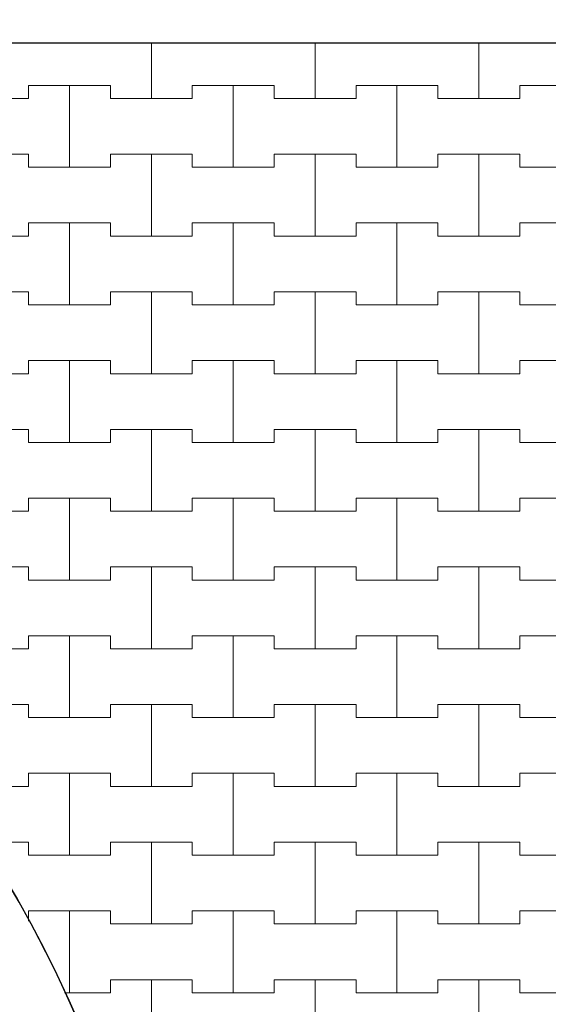
# Model space of a CAD drawing. Extents: x 217026 to 499000, y -493550 to -409781.
# Drawn here: x 242119 to 246156, y -478888 to -471373 of the extents above; entities that cross this region are included whole.
import ezdxf

# ---------------------------------------------------------------- set-up
doc = ezdxf.new("R2010")
doc.units = 0
doc.header["$MEASUREMENT"] = 0
for name, color, linetype, lineweight in [('2D - Ogólne_Nr_Pióra__121', 7, 'Continuous', 5), ('2D - Ogólne_Nr_Pióra__41', 7, 'Continuous', 30), ('Wymiarowanie - Ogólne_Nr_Pióra__121', 7, 'Continuous', 5)]:
    doc.layers.add(name, color=color, linetype=linetype, lineweight=lineweight)
doc.layers.add('2D - Ogólne_Nr_Pióra__141', color=7, linetype='Continuous', lineweight=0, true_color=0xe8e8e8)
doc.layers.add('Wymiarowanie - Ogólne', color=7, linetype='Continuous')
doc.styles.add('GENERATED_STYLE_1', font='txt')
doc.dimstyles.new('GENERATED_STYLE__1', dxfattribs={"dimtxt": 500, "dimasz": 304, "dimexe": 0.18, "dimexo": 0, "dimgap": 0.09, "dimtad": 1, "dimtih": 1, "dimtoh": 1, "dimdec": 0, "dimlfac": 0.1, "dimzin": 0, "dimdsep": 46, "dimtxsty": 'GENERATED_STYLE_1', "dimblk": 'ARROWHEAD_2', "dimblk1": 'ARROWHEAD_2', "dimblk2": 'ARROWHEAD_2', "dimcen": 0.09, "dimclrd": 7, "dimclre": 7, "dimclrt": 7, "dimazin": 0, "dimtfac": 1, "dimtdec": 4, "dimtmove": 0, "dimatfit": 3, "dimfxl": 0, "dimtolj": 1, "dimtzin": 0, "dimarcsym": 0})

# ---------------------------------------------------------------- blocks, each defined once
blk = doc.blocks.new('*X4')
at = {"layer": '2D - Ogólne_Nr_Pióra__121', "linetype": 'Continuous'}
for p, q in [((243125, -471975), (243125, -471550.3)), ((243125, -471550.3), (243125, -471975)), ((244375, -471975), (244375, -471550.3)), ((244375, -471550.3), (244375, -471975)), ((245625, -471975), (245625, -471550.3)), ((245625, -471550.3), (245625, -471975)), ((242187.5, -471975), (242187.5, -471875)), ((242187.5, -471875), (242187.5, -471975)), ((242187.5, -471875), (242500, -471875)), ((242187.5, -471875), (242812.5, -471875)), ((242500, -471875), (242812.5, -471875)), ((242500, -472500), (242500, -471875)), ((242500, -471875), (242500, -472500)), ((242812.5, -471875), (242812.5, -471975)), ((242812.5, -471975), (242812.5, -471875)), ((243437.5, -471975), (243437.5, -471875)), ((243437.5, -471875), (243437.5, -471975)), ((243437.5, -471875), (243750, -471875)), ((243437.5, -471875), (244062.5, -471875)), ((243750, -471875), (244062.5, -471875)), ((243750, -472500), (243750, -471875)), ((243750, -471875), (243750, -472500)), ((244062.5, -471875), (244062.5, -471975)), ((244062.5, -471975), (244062.5, -471875)), ((244687.5, -471975), (244687.5, -471875)), ((244687.5, -471875), (244687.5, -471975)), ((244687.5, -471875), (245000, -471875)), ((244687.5, -471875), (245312.5, -471875)), ((245000, -471875), (245312.5, -471875)), ((245000, -472500), (245000, -471875)), ((245000, -471875), (245000, -472500)), ((245312.5, -471875), (245312.5, -471975)), ((245312.5, -471975), (245312.5, -471875)), ((245937.5, -471975), (245937.5, -471875)), ((245937.5, -471875), (245937.5, -471975)), ((245937.5, -471875), (246250, -471875)), ((245937.5, -471875), (246562.5, -471875)), ((241562.5, -471975), (242187.5, -471975)), ((241875, -471975), (242187.5, -471975)), ((242812.5, -471975), (243125, -471975)), ((242812.5, -471975), (243437.5, -471975)), ((243125, -471975), (243437.5, -471975)), ((244062.5, -471975), (244375, -471975)), ((244062.5, -471975), (244687.5, -471975)), ((244375, -471975), (244687.5, -471975)), ((245312.5, -471975), (245625, -471975)), ((245312.5, -471975), (245937.5, -471975)), ((245625, -471975), (245937.5, -471975)), ((241562.5, -472400), (242187.5, -472400)), ((241875, -472400), (242187.5, -472400)), ((242187.5, -472400), (242187.5, -472500)), ((242187.5, -472500), (242187.5, -472400)), ((242812.5, -472500), (242812.5, -472400)), ((242812.5, -472400), (242812.5, -472500)), ((242812.5, -472400), (243125, -472400)), ((242812.5, -472400), (243437.5, -472400)), ((243125, -472400), (243437.5, -472400)), ((243125, -473025), (243125, -472400)), ((243125, -472400), (243125, -473025)), ((243437.5, -472400), (243437.5, -472500)), ((243437.5, -472500), (243437.5, -472400)), ((244062.5, -472500), (244062.5, -472400)), ((244062.5, -472400), (244062.5, -472500)), ((244062.5, -472400), (244375, -472400)), ((244062.5, -472400), (244687.5, -472400)), ((244375, -472400), (244687.5, -472400)), ((244375, -473025), (244375, -472400)), ((244375, -472400), (244375, -473025)), ((244687.5, -472400), (244687.5, -472500)), ((244687.5, -472500), (244687.5, -472400)), ((245312.5, -472500), (245312.5, -472400)), ((245312.5, -472400), (245312.5, -472500)), ((245312.5, -472400), (245625, -472400)), ((245312.5, -472400), (245937.5, -472400)), ((245625, -472400), (245937.5, -472400)), ((245625, -473025), (245625, -472400)), ((245625, -472400), (245625, -473025)), ((245937.5, -472400), (245937.5, -472500)), ((245937.5, -472500), (245937.5, -472400)), ((242187.5, -472500), (242500, -472500)), ((242187.5, -472500), (242812.5, -472500)), ((242500, -472500), (242812.5, -472500)), ((243437.5, -472500), (243750, -472500)), ((243437.5, -472500), (244062.5, -472500)), ((243750, -472500), (244062.5, -472500)), ((244687.5, -472500), (245000, -472500)), ((244687.5, -472500), (245312.5, -472500)), ((245000, -472500), (245312.5, -472500)), ((245937.5, -472500), (246250, -472500)), ((245937.5, -472500), (246562.5, -472500)), ((242187.5, -473025), (242187.5, -472925)), ((242187.5, -472925), (242187.5, -473025)), ((242187.5, -472925), (242500, -472925)), ((242187.5, -472925), (242812.5, -472925)), ((242500, -472925), (242812.5, -472925)), ((242500, -473550), (242500, -472925)), ((242500, -472925), (242500, -473550)), ((242812.5, -472925), (242812.5, -473025)), ((242812.5, -473025), (242812.5, -472925)), ((243437.5, -473025), (243437.5, -472925)), ((243437.5, -472925), (243437.5, -473025)), ((243437.5, -472925), (243750, -472925)), ((243437.5, -472925), (244062.5, -472925)), ((243750, -472925), (244062.5, -472925)), ((243750, -473550), (243750, -472925)), ((243750, -472925), (243750, -473550)), ((244062.5, -472925), (244062.5, -473025)), ((244062.5, -473025), (244062.5, -472925)), ((244687.5, -473025), (244687.5, -472925)), ((244687.5, -472925), (244687.5, -473025)), ((244687.5, -472925), (245000, -472925)), ((244687.5, -472925), (245312.5, -472925)), ((245000, -472925), (245312.5, -472925)), ((245000, -473550), (245000, -472925)), ((245000, -472925), (245000, -473550)), ((245312.5, -472925), (245312.5, -473025)), ((245312.5, -473025), (245312.5, -472925)), ((245937.5, -473025), (245937.5, -472925)), ((245937.5, -472925), (245937.5, -473025)), ((245937.5, -472925), (246250, -472925)), ((245937.5, -472925), (246562.5, -472925)), ((241562.5, -473025), (242187.5, -473025)), ((241875, -473025), (242187.5, -473025)), ((242812.5, -473025), (243125, -473025)), ((242812.5, -473025), (243437.5, -473025)), ((243125, -473025), (243437.5, -473025)), ((244062.5, -473025), (244375, -473025)), ((244062.5, -473025), (244687.5, -473025)), ((244375, -473025), (244687.5, -473025)), ((245312.5, -473025), (245625, -473025)), ((245312.5, -473025), (245937.5, -473025)), ((245625, -473025), (245937.5, -473025)), ((241562.5, -473450), (242187.5, -473450)), ((241875, -473450), (242187.5, -473450)), ((242187.5, -473450), (242187.5, -473550)), ((242187.5, -473550), (242187.5, -473450)), ((242812.5, -473550), (242812.5, -473450)), ((242812.5, -473450), (242812.5, -473550)), ((242812.5, -473450), (243125, -473450)), ((242812.5, -473450), (243437.5, -473450)), ((243125, -473450), (243437.5, -473450)), ((243125, -474075), (243125, -473450)), ((243125, -473450), (243125, -474075)), ((243437.5, -473450), (243437.5, -473550)), ((243437.5, -473550), (243437.5, -473450)), ((244062.5, -473550), (244062.5, -473450)), ((244062.5, -473450), (244062.5, -473550)), ((244062.5, -473450), (244375, -473450)), ((244062.5, -473450), (244687.5, -473450)), ((244375, -473450), (244687.5, -473450)), ((244375, -474075), (244375, -473450)), ((244375, -473450), (244375, -474075)), ((244687.5, -473450), (244687.5, -473550)), ((244687.5, -473550), (244687.5, -473450)), ((245312.5, -473550), (245312.5, -473450)), ((245312.5, -473450), (245312.5, -473550)), ((245312.5, -473450), (245625, -473450)), ((245312.5, -473450), (245937.5, -473450)), ((245625, -473450), (245937.5, -473450)), ((245625, -474075), (245625, -473450)), ((245625, -473450), (245625, -474075)), ((245937.5, -473450), (245937.5, -473550)), ((245937.5, -473550), (245937.5, -473450)), ((242187.5, -473550), (242500, -473550)), ((242187.5, -473550), (242812.5, -473550)), ((242500, -473550), (242812.5, -473550)), ((243437.5, -473550), (243750, -473550)), ((243437.5, -473550), (244062.5, -473550)), ((243750, -473550), (244062.5, -473550)), ((244687.5, -473550), (245000, -473550)), ((244687.5, -473550), (245312.5, -473550)), ((245000, -473550), (245312.5, -473550)), ((245937.5, -473550), (246250, -473550)), ((245937.5, -473550), (246562.5, -473550)), ((242187.5, -474075), (242187.5, -473975)), ((242187.5, -473975), (242187.5, -474075)), ((242187.5, -473975), (242500, -473975)), ((242187.5, -473975), (242812.5, -473975)), ((242500, -473975), (242812.5, -473975)), ((242500, -474600), (242500, -473975)), ((242500, -473975), (242500, -474600)), ((242812.5, -473975), (242812.5, -474075)), ((242812.5, -474075), (242812.5, -473975)), ((243437.5, -474075), (243437.5, -473975)), ((243437.5, -473975), (243437.5, -474075)), ((243437.5, -473975), (243750, -473975)), ((243437.5, -473975), (244062.5, -473975)), ((243750, -473975), (244062.5, -473975)), ((243750, -474600), (243750, -473975)), ((243750, -473975), (243750, -474600)), ((244062.5, -473975), (244062.5, -474075)), ((244062.5, -474075), (244062.5, -473975)), ((244687.5, -474075), (244687.5, -473975)), ((244687.5, -473975), (244687.5, -474075)), ((244687.5, -473975), (245000, -473975)), ((244687.5, -473975), (245312.5, -473975)), ((245000, -473975), (245312.5, -473975)), ((245000, -474600), (245000, -473975)), ((245000, -473975), (245000, -474600)), ((245312.5, -473975), (245312.5, -474075)), ((245312.5, -474075), (245312.5, -473975)), ((245937.5, -474075), (245937.5, -473975)), ((245937.5, -473975), (245937.5, -474075)), ((245937.5, -473975), (246250, -473975)), ((245937.5, -473975), (246562.5, -473975)), ((241562.5, -474075), (242187.5, -474075)), ((241875, -474075), (242187.5, -474075)), ((242812.5, -474075), (243125, -474075)), ((242812.5, -474075), (243437.5, -474075)), ((243125, -474075), (243437.5, -474075)), ((244062.5, -474075), (244375, -474075)), ((244062.5, -474075), (244687.5, -474075)), ((244375, -474075), (244687.5, -474075)), ((245312.5, -474075), (245625, -474075)), ((245312.5, -474075), (245937.5, -474075)), ((245625, -474075), (245937.5, -474075)), ((241562.5, -474500), (242187.5, -474500)), ((241875, -474500), (242187.5, -474500)), ((242187.5, -474500), (242187.5, -474600)), ((242187.5, -474600), (242187.5, -474500)), ((242812.5, -474600), (242812.5, -474500)), ((242812.5, -474500), (242812.5, -474600)), ((242812.5, -474500), (243125, -474500)), ((242812.5, -474500), (243437.5, -474500)), ((243125, -474500), (243437.5, -474500)), ((243125, -475125), (243125, -474500)), ((243125, -474500), (243125, -475125)), ((243437.5, -474500), (243437.5, -474600)), ((243437.5, -474600), (243437.5, -474500)), ((244062.5, -474600), (244062.5, -474500)), ((244062.5, -474500), (244062.5, -474600)), ((244062.5, -474500), (244375, -474500)), ((244062.5, -474500), (244687.5, -474500)), ((244375, -474500), (244687.5, -474500)), ((244375, -475125), (244375, -474500)), ((244375, -474500), (244375, -475125)), ((244687.5, -474500), (244687.5, -474600)), ((244687.5, -474600), (244687.5, -474500)), ((245312.5, -474600), (245312.5, -474500)), ((245312.5, -474500), (245312.5, -474600)), ((245312.5, -474500), (245625, -474500)), ((245312.5, -474500), (245937.5, -474500)), ((245625, -474500), (245937.5, -474500)), ((245625, -475125), (245625, -474500)), ((245625, -474500), (245625, -475125)), ((245937.5, -474500), (245937.5, -474600)), ((245937.5, -474600), (245937.5, -474500)), ((242187.5, -474600), (242500, -474600)), ((242187.5, -474600), (242812.5, -474600)), ((242500, -474600), (242812.5, -474600)), ((243437.5, -474600), (243750, -474600)), ((243437.5, -474600), (244062.5, -474600)), ((243750, -474600), (244062.5, -474600)), ((244687.5, -474600), (245000, -474600)), ((244687.5, -474600), (245312.5, -474600)), ((245000, -474600), (245312.5, -474600)), ((245937.5, -474600), (246250, -474600)), ((245937.5, -474600), (246562.5, -474600)), ((242187.5, -475125), (242187.5, -475025)), ((242187.5, -475025), (242187.5, -475125)), ((242187.5, -475025), (242500, -475025)), ((242187.5, -475025), (242812.5, -475025)), ((242500, -475025), (242812.5, -475025)), ((242500, -475650), (242500, -475025)), ((242500, -475025), (242500, -475650)), ((242812.5, -475025), (242812.5, -475125)), ((242812.5, -475125), (242812.5, -475025)), ((243437.5, -475125), (243437.5, -475025)), ((243437.5, -475025), (243437.5, -475125)), ((243437.5, -475025), (243750, -475025)), ((243437.5, -475025), (244062.5, -475025)), ((243750, -475025), (244062.5, -475025)), ((243750, -475650), (243750, -475025)), ((243750, -475025), (243750, -475650)), ((244062.5, -475025), (244062.5, -475125)), ((244062.5, -475125), (244062.5, -475025)), ((244687.5, -475125), (244687.5, -475025)), ((244687.5, -475025), (244687.5, -475125)), ((244687.5, -475025), (245000, -475025)), ((244687.5, -475025), (245312.5, -475025)), ((245000, -475025), (245312.5, -475025)), ((245000, -475650), (245000, -475025)), ((245000, -475025), (245000, -475650)), ((245312.5, -475025), (245312.5, -475125)), ((245312.5, -475125), (245312.5, -475025)), ((245937.5, -475125), (245937.5, -475025)), ((245937.5, -475025), (245937.5, -475125)), ((245937.5, -475025), (246250, -475025)), ((245937.5, -475025), (246562.5, -475025)), ((241562.5, -475125), (242187.5, -475125)), ((241875, -475125), (242187.5, -475125)), ((242812.5, -475125), (243125, -475125)), ((242812.5, -475125), (243437.5, -475125)), ((243125, -475125), (243437.5, -475125)), ((244062.5, -475125), (244375, -475125)), ((244062.5, -475125), (244687.5, -475125)), ((244375, -475125), (244687.5, -475125)), ((245312.5, -475125), (245625, -475125)), ((245312.5, -475125), (245937.5, -475125)), ((245625, -475125), (245937.5, -475125)), ((241562.5, -475550), (242187.5, -475550)), ((241875, -475550), (242187.5, -475550)), ((242187.5, -475550), (242187.5, -475650)), ((242187.5, -475650), (242187.5, -475550)), ((242812.5, -475650), (242812.5, -475550)), ((242812.5, -475550), (242812.5, -475650)), ((242812.5, -475550), (243125, -475550)), ((242812.5, -475550), (243437.5, -475550)), ((243125, -475550), (243437.5, -475550)), ((243125, -476175), (243125, -475550)), ((243125, -475550), (243125, -476175)), ((243437.5, -475550), (243437.5, -475650)), ((243437.5, -475650), (243437.5, -475550)), ((244062.5, -475650), (244062.5, -475550)), ((244062.5, -475550), (244062.5, -475650)), ((244062.5, -475550), (244375, -475550)), ((244062.5, -475550), (244687.5, -475550)), ((244375, -475550), (244687.5, -475550)), ((244375, -476175), (244375, -475550)), ((244375, -475550), (244375, -476175)), ((244687.5, -475550), (244687.5, -475650)), ((244687.5, -475650), (244687.5, -475550)), ((245312.5, -475650), (245312.5, -475550)), ((245312.5, -475550), (245312.5, -475650)), ((245312.5, -475550), (245625, -475550)), ((245312.5, -475550), (245937.5, -475550)), ((245625, -475550), (245937.5, -475550)), ((245625, -476175), (245625, -475550)), ((245625, -475550), (245625, -476175)), ((245937.5, -475550), (245937.5, -475650)), ((245937.5, -475650), (245937.5, -475550)), ((242187.5, -475650), (242500, -475650)), ((242187.5, -475650), (242812.5, -475650)), ((242500, -475650), (242812.5, -475650)), ((243437.5, -475650), (243750, -475650)), ((243437.5, -475650), (244062.5, -475650)), ((243750, -475650), (244062.5, -475650)), ((244687.5, -475650), (245000, -475650)), ((244687.5, -475650), (245312.5, -475650)), ((245000, -475650), (245312.5, -475650)), ((245937.5, -475650), (246250, -475650)), ((245937.5, -475650), (246562.5, -475650)), ((242187.5, -476175), (242187.5, -476075)), ((242187.5, -476075), (242187.5, -476175)), ((242187.5, -476075), (242500, -476075)), ((242187.5, -476075), (242812.5, -476075)), ((242500, -476075), (242812.5, -476075)), ((242500, -476700), (242500, -476075)), ((242500, -476075), (242500, -476700)), ((242812.5, -476075), (242812.5, -476175)), ((242812.5, -476175), (242812.5, -476075)), ((243437.5, -476175), (243437.5, -476075)), ((243437.5, -476075), (243437.5, -476175)), ((243437.5, -476075), (243750, -476075)), ((243437.5, -476075), (244062.5, -476075)), ((243750, -476075), (244062.5, -476075)), ((243750, -476700), (243750, -476075)), ((243750, -476075), (243750, -476700)), ((244062.5, -476075), (244062.5, -476175)), ((244062.5, -476175), (244062.5, -476075)), ((244687.5, -476175), (244687.5, -476075)), ((244687.5, -476075), (244687.5, -476175)), ((244687.5, -476075), (245000, -476075)), ((244687.5, -476075), (245312.5, -476075)), ((245000, -476075), (245312.5, -476075)), ((245000, -476700), (245000, -476075)), ((245000, -476075), (245000, -476700)), ((245312.5, -476075), (245312.5, -476175)), ((245312.5, -476175), (245312.5, -476075)), ((245937.5, -476175), (245937.5, -476075)), ((245937.5, -476075), (245937.5, -476175)), ((245937.5, -476075), (246250, -476075)), ((245937.5, -476075), (246562.5, -476075)), ((241562.5, -476175), (242187.5, -476175)), ((241875, -476175), (242187.5, -476175)), ((242812.5, -476175), (243125, -476175)), ((242812.5, -476175), (243437.5, -476175)), ((243125, -476175), (243437.5, -476175)), ((244062.5, -476175), (244375, -476175)), ((244062.5, -476175), (244687.5, -476175)), ((244375, -476175), (244687.5, -476175)), ((245312.5, -476175), (245625, -476175)), ((245312.5, -476175), (245937.5, -476175)), ((245625, -476175), (245937.5, -476175)), ((241562.5, -476600), (242187.5, -476600)), ((241875, -476600), (242187.5, -476600)), ((242187.5, -476600), (242187.5, -476700)), ((242187.5, -476700), (242187.5, -476600)), ((242812.5, -476700), (242812.5, -476600)), ((242812.5, -476600), (242812.5, -476700)), ((242812.5, -476600), (243125, -476600)), ((242812.5, -476600), (243437.5, -476600)), ((243125, -476600), (243437.5, -476600)), ((243125, -477225), (243125, -476600)), ((243125, -476600), (243125, -477225)), ((243437.5, -476600), (243437.5, -476700)), ((243437.5, -476700), (243437.5, -476600)), ((244062.5, -476700), (244062.5, -476600)), ((244062.5, -476600), (244062.5, -476700)), ((244062.5, -476600), (244375, -476600)), ((244062.5, -476600), (244687.5, -476600)), ((244375, -476600), (244687.5, -476600)), ((244375, -477225), (244375, -476600)), ((244375, -476600), (244375, -477225)), ((244687.5, -476600), (244687.5, -476700)), ((244687.5, -476700), (244687.5, -476600)), ((245312.5, -476700), (245312.5, -476600)), ((245312.5, -476600), (245312.5, -476700)), ((245312.5, -476600), (245625, -476600)), ((245312.5, -476600), (245937.5, -476600)), ((245625, -476600), (245937.5, -476600)), ((245625, -477225), (245625, -476600)), ((245625, -476600), (245625, -477225)), ((245937.5, -476600), (245937.5, -476700)), ((245937.5, -476700), (245937.5, -476600)), ((242187.5, -476700), (242500, -476700)), ((242187.5, -476700), (242812.5, -476700)), ((242500, -476700), (242812.5, -476700)), ((243437.5, -476700), (243750, -476700)), ((243437.5, -476700), (244062.5, -476700)), ((243750, -476700), (244062.5, -476700)), ((244687.5, -476700), (245000, -476700)), ((244687.5, -476700), (245312.5, -476700)), ((245000, -476700), (245312.5, -476700)), ((245937.5, -476700), (246250, -476700)), ((245937.5, -476700), (246562.5, -476700)), ((242187.5, -477225), (242187.5, -477125)), ((242187.5, -477125), (242187.5, -477225)), ((242187.5, -477125), (242500, -477125)), ((242187.5, -477125), (242812.5, -477125)), ((242500, -477125), (242812.5, -477125)), ((242500, -477750), (242500, -477125)), ((242500, -477125), (242500, -477750)), ((242812.5, -477125), (242812.5, -477225)), ((242812.5, -477225), (242812.5, -477125)), ((243437.5, -477225), (243437.5, -477125)), ((243437.5, -477125), (243437.5, -477225)), ((243437.5, -477125), (243750, -477125)), ((243437.5, -477125), (244062.5, -477125)), ((243750, -477125), (244062.5, -477125)), ((243750, -477750), (243750, -477125)), ((243750, -477125), (243750, -477750)), ((244062.5, -477125), (244062.5, -477225)), ((244062.5, -477225), (244062.5, -477125)), ((244687.5, -477225), (244687.5, -477125)), ((244687.5, -477125), (244687.5, -477225)), ((244687.5, -477125), (245000, -477125)), ((244687.5, -477125), (245312.5, -477125)), ((245000, -477125), (245312.5, -477125)), ((245000, -477750), (245000, -477125)), ((245000, -477125), (245000, -477750)), ((245312.5, -477125), (245312.5, -477225)), ((245312.5, -477225), (245312.5, -477125)), ((245937.5, -477225), (245937.5, -477125)), ((245937.5, -477125), (245937.5, -477225)), ((245937.5, -477125), (246250, -477125)), ((245937.5, -477125), (246562.5, -477125)), ((241562.5, -477225), (242187.5, -477225)), ((241875, -477225), (242187.5, -477225)), ((242812.5, -477225), (243125, -477225)), ((242812.5, -477225), (243437.5, -477225)), ((243125, -477225), (243437.5, -477225)), ((244062.5, -477225), (244375, -477225)), ((244062.5, -477225), (244687.5, -477225)), ((244375, -477225), (244687.5, -477225)), ((245312.5, -477225), (245625, -477225)), ((245312.5, -477225), (245937.5, -477225)), ((245625, -477225), (245937.5, -477225)), ((241829.3, -477650), (242187.5, -477650)), ((241875, -477650), (242187.5, -477650)), ((242187.5, -477650), (242187.5, -477750)), ((242187.5, -477750), (242187.5, -477650)), ((242812.5, -477750), (242812.5, -477650)), ((242812.5, -477650), (242812.5, -477750)), ((242812.5, -477650), (243125, -477650)), ((242812.5, -477650), (243437.5, -477650)), ((243125, -477650), (243437.5, -477650)), ((243125, -478275), (243125, -477650)), ((243125, -477650), (243125, -478275)), ((243437.5, -477650), (243437.5, -477750)), ((243437.5, -477750), (243437.5, -477650)), ((244062.5, -477750), (244062.5, -477650)), ((244062.5, -477650), (244062.5, -477750)), ((244062.5, -477650), (244375, -477650)), ((244062.5, -477650), (244687.5, -477650)), ((244375, -477650), (244687.5, -477650)), ((244375, -478275), (244375, -477650)), ((244375, -477650), (244375, -478275)), ((244687.5, -477650), (244687.5, -477750)), ((244687.5, -477750), (244687.5, -477650)), ((245312.5, -477750), (245312.5, -477650)), ((245312.5, -477650), (245312.5, -477750)), ((245312.5, -477650), (245625, -477650)), ((245312.5, -477650), (245937.5, -477650)), ((245625, -477650), (245937.5, -477650)), ((245625, -478275), (245625, -477650)), ((245625, -477650), (245625, -478275)), ((245937.5, -477650), (245937.5, -477750)), ((245937.5, -477750), (245937.5, -477650)), ((242187.5, -477750), (242500, -477750)), ((242187.5, -477750), (242812.5, -477750)), ((242500, -477750), (242812.5, -477750)), ((243437.5, -477750), (243750, -477750)), ((243437.5, -477750), (244062.5, -477750)), ((243750, -477750), (244062.5, -477750)), ((244687.5, -477750), (245000, -477750)), ((244687.5, -477750), (245312.5, -477750)), ((245000, -477750), (245312.5, -477750)), ((245937.5, -477750), (246250, -477750)), ((245937.5, -477750), (246562.5, -477750)), ((242187.5, -478253.2), (242187.5, -478175)), ((242187.5, -478175), (242187.5, -478253.2)), ((242187.5, -478175), (242500, -478175)), ((242187.5, -478175), (242812.5, -478175)), ((242500, -478175), (242812.5, -478175)), ((242500, -478800), (242500, -478175)), ((242500, -478175), (242500, -478800)), ((242812.5, -478175), (242812.5, -478275)), ((242812.5, -478275), (242812.5, -478175)), ((243437.5, -478275), (243437.5, -478175)), ((243437.5, -478175), (243437.5, -478275)), ((243437.5, -478175), (243750, -478175)), ((243437.5, -478175), (244062.5, -478175)), ((243750, -478175), (244062.5, -478175)), ((243750, -478800), (243750, -478175)), ((243750, -478175), (243750, -478800)), ((244062.5, -478175), (244062.5, -478275)), ((244062.5, -478275), (244062.5, -478175)), ((244687.5, -478275), (244687.5, -478175)), ((244687.5, -478175), (244687.5, -478275)), ((244687.5, -478175), (245000, -478175)), ((244687.5, -478175), (245312.5, -478175)), ((245000, -478175), (245312.5, -478175)), ((245000, -478800), (245000, -478175)), ((245000, -478175), (245000, -478800)), ((245312.5, -478175), (245312.5, -478275)), ((245312.5, -478275), (245312.5, -478175)), ((245937.5, -478275), (245937.5, -478175)), ((245937.5, -478175), (245937.5, -478275)), ((245937.5, -478175), (246250, -478175)), ((245937.5, -478175), (246562.5, -478175)), ((242812.5, -478275), (243125, -478275)), ((242812.5, -478275), (243437.5, -478275)), ((243125, -478275), (243437.5, -478275)), ((244062.5, -478275), (244375, -478275)), ((244062.5, -478275), (244687.5, -478275)), ((244375, -478275), (244687.5, -478275)), ((245312.5, -478275), (245625, -478275)), ((245312.5, -478275), (245937.5, -478275)), ((245625, -478275), (245937.5, -478275)), ((242812.5, -478800), (242812.5, -478700)), ((242812.5, -478700), (242812.5, -478800)), ((242812.5, -478700), (243125, -478700)), ((242812.5, -478700), (243437.5, -478700)), ((243125, -478700), (243437.5, -478700)), ((243125, -479325), (243125, -478700)), ((243125, -478700), (243125, -479325)), ((243437.5, -478700), (243437.5, -478800)), ((243437.5, -478800), (243437.5, -478700)), ((244062.5, -478800), (244062.5, -478700)), ((244062.5, -478700), (244062.5, -478800)), ((244062.5, -478700), (244375, -478700)), ((244062.5, -478700), (244687.5, -478700)), ((244375, -478700), (244687.5, -478700)), ((244375, -479325), (244375, -478700)), ((244375, -478700), (244375, -479325)), ((244687.5, -478700), (244687.5, -478800)), ((244687.5, -478800), (244687.5, -478700)), ((245312.5, -478800), (245312.5, -478700)), ((245312.5, -478700), (245312.5, -478800)), ((245312.5, -478700), (245625, -478700)), ((245312.5, -478700), (245937.5, -478700)), ((245625, -478700), (245937.5, -478700)), ((245625, -479325), (245625, -478700)), ((245625, -478700), (245625, -479325)), ((245937.5, -478700), (245937.5, -478800)), ((245937.5, -478800), (245937.5, -478700)), ((242461.9, -478800), (242500, -478800)), ((242461.9, -478800), (242812.5, -478800)), ((242500, -478800), (242812.5, -478800)), ((243437.5, -478800), (243750, -478800)), ((243437.5, -478800), (244062.5, -478800)), ((243750, -478800), (244062.5, -478800)), ((244687.5, -478800), (245000, -478800)), ((244687.5, -478800), (245312.5, -478800)), ((245000, -478800), (245312.5, -478800)), ((245937.5, -478800), (246250, -478800)), ((245937.5, -478800), (246562.5, -478800))]:
    blk.add_line(p, q, dxfattribs=at)
blk = doc.blocks.new('Wypełnienie_2')
at = {"layer": '2D - Ogólne_Nr_Pióra__141', "linetype": 'Continuous'}
blk.add_line((338540.6, -471550.3), (221885.4, -471550.3), dxfattribs=at)
blk.add_arc((234313, -482550.3), 8975, 333.64853, 153.64853, dxfattribs=at)
at = {"layer": '2D - Ogólne_Nr_Pióra__121', "linetype": 'Continuous'}
blk.add_blockref('*X4', (0, 0), dxfattribs=at)
blk = doc.blocks.new('*D19')
at = {"layer": 'Wymiarowanie - Ogólne_Nr_Pióra__121', "linetype": 'Continuous'}
for p, q in [((225338, -468458.8), (225338, -467858.8)), ((243288, -468458.8), (243288, -467858.8)), ((225453.5, -467958.8), (225222.5, -468358.8)), ((243403.5, -467958.8), (243172.5, -468358.8)), ((225142.4, -468158.8), (225338, -468158.8)), ((225338, -468158.8), (243288, -468158.8))]:
    blk.add_line(p, q, dxfattribs=at)
at = {"layer": 'Wymiarowanie - Ogólne_Nr_Pióra__121', "char_height": 500, "attachment_point": 7, "style": 'GENERATED_STYLE_1'}
for s, insert in [('{1\xa0795}', (233458.1, -468058.8)), ('{500}', (245218.8, -468058.8)), ('{1\xa0795}', (256408.1, -468058.8)), ('{500}', (268168.8, -468058.8)), ('{1\xa0795}', (279358.1, -468058.8)), ('{500}', (291118.8, -468058.8)), ('{1\xa0795}', (302308.1, -468058.8)), ('{500}', (314068.8, -468058.8)), ('{1\xa0795}', (325258.1, -468058.8))]:
    blk.add_mtext(s, dxfattribs=dict(at, insert=insert))
blk = doc.blocks.new('ARROWHEAD_2')
at = {"color": 0, "linetype": 'Continuous', "lineweight": 0}
for p, q in [((-0.378, -0.655), (0.378, 0.655)), ((0, 0), (-1, 0))]:
    blk.add_line(p, q, dxfattribs=at)
blk = doc.blocks.new('*D20')
at = {"layer": 'Wymiarowanie - Ogólne_Nr_Pióra__121', "linetype": 'Continuous'}
for p, q in [((243288, -468458.8), (243288, -467858.8)), ((248288, -468458.8), (248288, -467858.8)), ((243403.5, -467958.8), (243172.5, -468358.8)), ((248403.5, -467958.8), (248172.5, -468358.8)), ((243288, -468158.8), (248288, -468158.8))]:
    blk.add_line(p, q, dxfattribs=at)
at = {"layer": 'Wymiarowanie - Ogólne_Nr_Pióra__121', "char_height": 500, "attachment_point": 7, "style": 'GENERATED_STYLE_1'}
for s, insert in [('{1\xa0795}', (233458.1, -468058.8)), ('{500}', (245218.8, -468058.8)), ('{1\xa0795}', (256408.1, -468058.8)), ('{500}', (268168.8, -468058.8)), ('{1\xa0795}', (279358.1, -468058.8)), ('{500}', (291118.8, -468058.8)), ('{1\xa0795}', (302308.1, -468058.8)), ('{500}', (314068.8, -468058.8)), ('{1\xa0795}', (325258.1, -468058.8))]:
    blk.add_mtext(s, dxfattribs=dict(at, insert=insert))
blk = doc.blocks.new('*D21')
at = {"layer": 'Wymiarowanie - Ogólne_Nr_Pióra__121', "linetype": 'Continuous'}
for p, q in [((248288, -468458.8), (248288, -467858.8)), ((266238, -468458.8), (266238, -467858.8)), ((248403.5, -467958.8), (248172.5, -468358.8)), ((266353.5, -467958.8), (266122.5, -468358.8)), ((248288, -468158.8), (266238, -468158.8))]:
    blk.add_line(p, q, dxfattribs=at)
at = {"layer": 'Wymiarowanie - Ogólne_Nr_Pióra__121', "char_height": 500, "attachment_point": 7, "style": 'GENERATED_STYLE_1'}
for s, insert in [('{1\xa0795}', (233458.1, -468058.8)), ('{500}', (245218.8, -468058.8)), ('{1\xa0795}', (256408.1, -468058.8)), ('{500}', (268168.8, -468058.8)), ('{1\xa0795}', (279358.1, -468058.8)), ('{500}', (291118.8, -468058.8)), ('{1\xa0795}', (302308.1, -468058.8)), ('{500}', (314068.8, -468058.8)), ('{1\xa0795}', (325258.1, -468058.8))]:
    blk.add_mtext(s, dxfattribs=dict(at, insert=insert))
blk = doc.blocks.new('*D22')
at = {"layer": 'Wymiarowanie - Ogólne_Nr_Pióra__121', "linetype": 'Continuous'}
for p, q in [((266238, -468458.8), (266238, -467858.8)), ((271238, -468458.8), (271238, -467858.8)), ((266353.5, -467958.8), (266122.5, -468358.8)), ((271353.5, -467958.8), (271122.5, -468358.8)), ((266238, -468158.8), (271238, -468158.8))]:
    blk.add_line(p, q, dxfattribs=at)
at = {"layer": 'Wymiarowanie - Ogólne_Nr_Pióra__121', "char_height": 500, "attachment_point": 7, "style": 'GENERATED_STYLE_1'}
for s, insert in [('{1\xa0795}', (233458.1, -468058.8)), ('{500}', (245218.8, -468058.8)), ('{1\xa0795}', (256408.1, -468058.8)), ('{500}', (268168.8, -468058.8)), ('{1\xa0795}', (279358.1, -468058.8)), ('{500}', (291118.8, -468058.8)), ('{1\xa0795}', (302308.1, -468058.8)), ('{500}', (314068.8, -468058.8)), ('{1\xa0795}', (325258.1, -468058.8))]:
    blk.add_mtext(s, dxfattribs=dict(at, insert=insert))
blk = doc.blocks.new('*D23')
at = {"layer": 'Wymiarowanie - Ogólne_Nr_Pióra__121', "linetype": 'Continuous'}
for p, q in [((271238, -468458.8), (271238, -467858.8)), ((289188, -468458.8), (289188, -467858.8)), ((271353.5, -467958.8), (271122.5, -468358.8)), ((289303.5, -467958.8), (289072.5, -468358.8)), ((271238, -468158.8), (289188, -468158.8))]:
    blk.add_line(p, q, dxfattribs=at)
at = {"layer": 'Wymiarowanie - Ogólne_Nr_Pióra__121', "char_height": 500, "attachment_point": 7, "style": 'GENERATED_STYLE_1'}
for s, insert in [('{1\xa0795}', (233458.1, -468058.8)), ('{500}', (245218.8, -468058.8)), ('{1\xa0795}', (256408.1, -468058.8)), ('{500}', (268168.8, -468058.8)), ('{1\xa0795}', (279358.1, -468058.8)), ('{500}', (291118.8, -468058.8)), ('{1\xa0795}', (302308.1, -468058.8)), ('{500}', (314068.8, -468058.8)), ('{1\xa0795}', (325258.1, -468058.8))]:
    blk.add_mtext(s, dxfattribs=dict(at, insert=insert))
blk = doc.blocks.new('*D24')
at = {"layer": 'Wymiarowanie - Ogólne_Nr_Pióra__121', "linetype": 'Continuous'}
for p, q in [((289188, -468458.8), (289188, -467858.8)), ((294188, -468458.8), (294188, -467858.8)), ((289303.5, -467958.8), (289072.5, -468358.8)), ((294303.5, -467958.8), (294072.5, -468358.8)), ((289188, -468158.8), (294188, -468158.8))]:
    blk.add_line(p, q, dxfattribs=at)
at = {"layer": 'Wymiarowanie - Ogólne_Nr_Pióra__121', "char_height": 500, "attachment_point": 7, "style": 'GENERATED_STYLE_1'}
for s, insert in [('{1\xa0795}', (233458.1, -468058.8)), ('{500}', (245218.8, -468058.8)), ('{1\xa0795}', (256408.1, -468058.8)), ('{500}', (268168.8, -468058.8)), ('{1\xa0795}', (279358.1, -468058.8)), ('{500}', (291118.8, -468058.8)), ('{1\xa0795}', (302308.1, -468058.8)), ('{500}', (314068.8, -468058.8)), ('{1\xa0795}', (325258.1, -468058.8))]:
    blk.add_mtext(s, dxfattribs=dict(at, insert=insert))
blk = doc.blocks.new('*D25')
at = {"layer": 'Wymiarowanie - Ogólne_Nr_Pióra__121', "linetype": 'Continuous'}
for p, q in [((294188, -468458.8), (294188, -467858.8)), ((312138, -468458.8), (312138, -467858.8)), ((294303.5, -467958.8), (294072.5, -468358.8)), ((312253.5, -467958.8), (312022.5, -468358.8)), ((294188, -468158.8), (312138, -468158.8))]:
    blk.add_line(p, q, dxfattribs=at)
at = {"layer": 'Wymiarowanie - Ogólne_Nr_Pióra__121', "char_height": 500, "attachment_point": 7, "style": 'GENERATED_STYLE_1'}
for s, insert in [('{1\xa0795}', (233458.1, -468058.8)), ('{500}', (245218.8, -468058.8)), ('{1\xa0795}', (256408.1, -468058.8)), ('{500}', (268168.8, -468058.8)), ('{1\xa0795}', (279358.1, -468058.8)), ('{500}', (291118.8, -468058.8)), ('{1\xa0795}', (302308.1, -468058.8)), ('{500}', (314068.8, -468058.8)), ('{1\xa0795}', (325258.1, -468058.8))]:
    blk.add_mtext(s, dxfattribs=dict(at, insert=insert))
blk = doc.blocks.new('*D26')
at = {"layer": 'Wymiarowanie - Ogólne_Nr_Pióra__121', "linetype": 'Continuous'}
for p, q in [((312138, -468458.8), (312138, -467858.8)), ((317138, -468458.8), (317138, -467858.8)), ((312253.5, -467958.8), (312022.5, -468358.8)), ((317253.5, -467958.8), (317022.5, -468358.8)), ((312138, -468158.8), (317138, -468158.8))]:
    blk.add_line(p, q, dxfattribs=at)
at = {"layer": 'Wymiarowanie - Ogólne_Nr_Pióra__121', "char_height": 500, "attachment_point": 7, "style": 'GENERATED_STYLE_1'}
for s, insert in [('{1\xa0795}', (233458.1, -468058.8)), ('{500}', (245218.8, -468058.8)), ('{1\xa0795}', (256408.1, -468058.8)), ('{500}', (268168.8, -468058.8)), ('{1\xa0795}', (279358.1, -468058.8)), ('{500}', (291118.8, -468058.8)), ('{1\xa0795}', (302308.1, -468058.8)), ('{500}', (314068.8, -468058.8)), ('{1\xa0795}', (325258.1, -468058.8))]:
    blk.add_mtext(s, dxfattribs=dict(at, insert=insert))
blk = doc.blocks.new('*D27')
at = {"layer": 'Wymiarowanie - Ogólne_Nr_Pióra__121', "linetype": 'Continuous'}
for p, q in [((317138, -468458.8), (317138, -467858.8)), ((335088, -468458.8), (335088, -467858.8)), ((317253.5, -467958.8), (317022.5, -468358.8)), ((334972.5, -468358.8), (335203.5, -467958.8)), ((317138, -468158.8), (335088, -468158.8)), ((335088, -468158.8), (335283.6, -468158.8))]:
    blk.add_line(p, q, dxfattribs=at)
at = {"layer": 'Wymiarowanie - Ogólne_Nr_Pióra__121', "char_height": 500, "attachment_point": 7, "style": 'GENERATED_STYLE_1'}
for s, insert in [('{1\xa0795}', (233458.1, -468058.8)), ('{500}', (245218.8, -468058.8)), ('{1\xa0795}', (256408.1, -468058.8)), ('{500}', (268168.8, -468058.8)), ('{1\xa0795}', (279358.1, -468058.8)), ('{500}', (291118.8, -468058.8)), ('{1\xa0795}', (302308.1, -468058.8)), ('{500}', (314068.8, -468058.8)), ('{1\xa0795}', (325258.1, -468058.8))]:
    blk.add_mtext(s, dxfattribs=dict(at, insert=insert))
blk = doc.blocks.new('*D28')
at = {"layer": 'Wymiarowanie - Ogólne_Nr_Pióra__121', "linetype": 'Continuous'}
for p, q in [((225338, -466978.3), (225338, -466378.3)), ((234313, -466978.3), (234313, -466378.3)), ((225453.5, -466478.3), (225222.5, -466878.3)), ((234428.5, -466478.3), (234197.5, -466878.3)), ((225142.4, -466678.3), (225338, -466678.3)), ((225338, -466678.3), (234313, -466678.3))]:
    blk.add_line(p, q, dxfattribs=at)
at = {"layer": 'Wymiarowanie - Ogólne_Nr_Pióra__121', "char_height": 500, "attachment_point": 7, "style": 'GENERATED_STYLE_1'}
for s, insert in [('{897}', (229256.3, -466578.3)), ('{2\xa0295}', (244933.1, -466578.3)), ('{2\xa0295}', (267883.1, -466578.3)), ('{2\xa0295}', (290833.1, -466578.3)), ('{2\xa0295}', (313783.1, -466578.3)), ('{897}', (330031.3, -466578.3))]:
    blk.add_mtext(s, dxfattribs=dict(at, insert=insert))
blk = doc.blocks.new('*D29')
at = {"layer": 'Wymiarowanie - Ogólne_Nr_Pióra__121', "linetype": 'Continuous'}
for p, q in [((234313, -466978.3), (234313, -466378.3)), ((257263, -466978.3), (257263, -466378.3)), ((234428.5, -466478.3), (234197.5, -466878.3)), ((257378.5, -466478.3), (257147.5, -466878.3)), ((234313, -466678.3), (257263, -466678.3))]:
    blk.add_line(p, q, dxfattribs=at)
at = {"layer": 'Wymiarowanie - Ogólne_Nr_Pióra__121', "char_height": 500, "attachment_point": 7, "style": 'GENERATED_STYLE_1'}
for s, insert in [('{897}', (229256.3, -466578.3)), ('{2\xa0295}', (244933.1, -466578.3)), ('{2\xa0295}', (267883.1, -466578.3)), ('{2\xa0295}', (290833.1, -466578.3)), ('{2\xa0295}', (313783.1, -466578.3)), ('{897}', (330031.3, -466578.3))]:
    blk.add_mtext(s, dxfattribs=dict(at, insert=insert))
blk = doc.blocks.new('*D30')
at = {"layer": 'Wymiarowanie - Ogólne_Nr_Pióra__121', "linetype": 'Continuous'}
for p, q in [((257263, -466978.3), (257263, -466378.3)), ((280213, -466978.3), (280213, -466378.3)), ((257378.5, -466478.3), (257147.5, -466878.3)), ((280328.5, -466478.3), (280097.5, -466878.3)), ((257263, -466678.3), (280213, -466678.3))]:
    blk.add_line(p, q, dxfattribs=at)
at = {"layer": 'Wymiarowanie - Ogólne_Nr_Pióra__121', "char_height": 500, "attachment_point": 7, "style": 'GENERATED_STYLE_1'}
for s, insert in [('{897}', (229256.3, -466578.3)), ('{2\xa0295}', (244933.1, -466578.3)), ('{2\xa0295}', (267883.1, -466578.3)), ('{2\xa0295}', (290833.1, -466578.3)), ('{2\xa0295}', (313783.1, -466578.3)), ('{897}', (330031.3, -466578.3))]:
    blk.add_mtext(s, dxfattribs=dict(at, insert=insert))
blk = doc.blocks.new('*D31')
at = {"layer": 'Wymiarowanie - Ogólne_Nr_Pióra__121', "linetype": 'Continuous'}
for p, q in [((280213, -466978.3), (280213, -466378.3)), ((303163, -466978.3), (303163, -466378.3)), ((280328.5, -466478.3), (280097.5, -466878.3)), ((303278.5, -466478.3), (303047.5, -466878.3)), ((280213, -466678.3), (303163, -466678.3))]:
    blk.add_line(p, q, dxfattribs=at)
at = {"layer": 'Wymiarowanie - Ogólne_Nr_Pióra__121', "char_height": 500, "attachment_point": 7, "style": 'GENERATED_STYLE_1'}
for s, insert in [('{897}', (229256.3, -466578.3)), ('{2\xa0295}', (244933.1, -466578.3)), ('{2\xa0295}', (267883.1, -466578.3)), ('{2\xa0295}', (290833.1, -466578.3)), ('{2\xa0295}', (313783.1, -466578.3)), ('{897}', (330031.3, -466578.3))]:
    blk.add_mtext(s, dxfattribs=dict(at, insert=insert))
blk = doc.blocks.new('*D32')
at = {"layer": 'Wymiarowanie - Ogólne_Nr_Pióra__121', "linetype": 'Continuous'}
for p, q in [((303163, -466978.3), (303163, -466378.3)), ((326113, -466978.3), (326113, -466378.3)), ((303278.5, -466478.3), (303047.5, -466878.3)), ((326228.5, -466478.3), (325997.5, -466878.3)), ((303163, -466678.3), (326113, -466678.3))]:
    blk.add_line(p, q, dxfattribs=at)
at = {"layer": 'Wymiarowanie - Ogólne_Nr_Pióra__121', "char_height": 500, "attachment_point": 7, "style": 'GENERATED_STYLE_1'}
for s, insert in [('{897}', (229256.3, -466578.3)), ('{2\xa0295}', (244933.1, -466578.3)), ('{2\xa0295}', (267883.1, -466578.3)), ('{2\xa0295}', (290833.1, -466578.3)), ('{2\xa0295}', (313783.1, -466578.3)), ('{897}', (330031.3, -466578.3))]:
    blk.add_mtext(s, dxfattribs=dict(at, insert=insert))
blk = doc.blocks.new('*D33')
at = {"layer": 'Wymiarowanie - Ogólne_Nr_Pióra__121', "linetype": 'Continuous'}
for p, q in [((326113, -466978.3), (326113, -466378.3)), ((335088, -466978.3), (335088, -466378.3)), ((326228.5, -466478.3), (325997.5, -466878.3)), ((334972.5, -466878.3), (335203.5, -466478.3)), ((326113, -466678.3), (335088, -466678.3)), ((335088, -466678.3), (335283.6, -466678.3))]:
    blk.add_line(p, q, dxfattribs=at)
at = {"layer": 'Wymiarowanie - Ogólne_Nr_Pióra__121', "char_height": 500, "attachment_point": 7, "style": 'GENERATED_STYLE_1'}
for s, insert in [('{897}', (229256.3, -466578.3)), ('{2\xa0295}', (244933.1, -466578.3)), ('{2\xa0295}', (267883.1, -466578.3)), ('{2\xa0295}', (290833.1, -466578.3)), ('{2\xa0295}', (313783.1, -466578.3)), ('{897}', (330031.3, -466578.3))]:
    blk.add_mtext(s, dxfattribs=dict(at, insert=insert))

msp = doc.modelspace()

# ---------------------------------------------------------------- linework, layer by layer
at = {"layer": '2D - Ogólne_Nr_Pióra__41', "linetype": 'Continuous'}
msp.add_line((221898.4, -471550.3), (338540.6, -471550.3), dxfattribs=at)
for radius in [8975, 8500, 8250]:
    msp.add_circle((234313, -482550.3), radius, dxfattribs=at)

# ---------------------------------------------------------------- block references
at = {"layer": '2D - Ogólne_Nr_Pióra__121', "linetype": 'Continuous'}
msp.add_blockref('Wypełnienie_2', (0, 0), dxfattribs=at)

# ---------------------------------------------------------------- dimensions: what is measured, and where the dimension line sits
at = {"layer": 'Wymiarowanie - Ogólne', "linetype": 'Continuous'}
for base, p1, p2, picture, middle in [((225337.9814649, -466678.3169874), (225337.9814649, -482550.2922446), (234312.9814649, -482433.8767484), '*D28', (229825.481453, -466328.3169874)), ((225338, -466678.3), (234313, -482433.9), (257263, -482654.8), '*D29', (245788, -466328.3)), ((225338, -466678.3), (257263, -482654.8), (280213, -482654.8), '*D30', (268738, -466328.3)), ((225338, -466678.3), (280213, -482654.8), (303163, -482654.8), '*D31', (291688, -466328.3)), ((225338, -466678.3), (303163, -482654.8), (326113, -482654.8), '*D32', (314638, -466328.3)), ((225337.9814649, -466678.3169874), (326112.9814649, -482654.7503341), (335087.9814649, -482550.2922446), '*D33', (330600.481453, -466328.3169874)), ((225338, -468158.8), (225338, -482550.3), (243288, -482550.3), '*D19', (234313, -467808.8)), ((225338, -468158.8), (243288, -482550.3), (248288, -482550.3), '*D20', (245788, -467808.8)), ((225338, -468158.8), (248288, -482550.3), (266238, -482550.3), '*D21', (257263, -467808.8)), ((225338, -468158.8), (266238, -482550.3), (271238, -482550.3), '*D22', (268738, -467808.8)), ((225338, -468158.8), (271238, -482550.3), (289188, -482550.3), '*D23', (280213, -467808.8)), ((225338, -468158.8), (289188, -482550.3), (294188, -482550.3), '*D24', (291688, -467808.8)), ((225338, -468158.8), (294188, -482550.3), (312138, -482550.3), '*D25', (303163, -467808.8)), ((225338, -468158.8), (312138, -482550.3), (317138, -482550.3), '*D26', (314638, -467808.8)), ((225338, -468158.8), (317138, -482550.3), (335088, -482550.3), '*D27', (326113, -467808.8))]:
    dim = msp.add_linear_dim(base=base, p1=p1, p2=p2, dimstyle='GENERATED_STYLE__1', dxfattribs=at)
    dim.commit()
    dim.dimension.update_dxf_attribs({"geometry": picture, "text_midpoint": middle})

doc.saveas('drawing.dxf')
